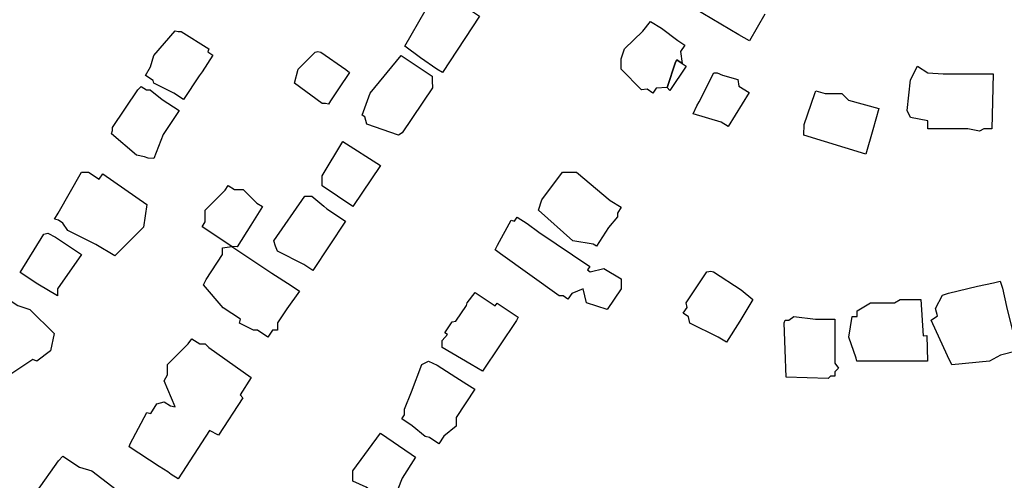
# Model space of a CAD drawing. Units: inches. Extents: x 487009 to 506356, y 6716107 to 6744986.
# Drawn here: x 498954 to 499169, y 6729639 to 6729740 of the extents above; entities that cross this region are included whole.
import ezdxf

# ---------------------------------------------------------------- set-up
doc = ezdxf.new("R2010")
doc.units = ezdxf.units.IN
doc.header["$MEASUREMENT"] = 0
doc.layers.add('DBO.Building_Outlines_2021', color=10, linetype='Continuous')
doc.layers.add('DBO.Building_Outlines_sub_2021', color=10, linetype='Continuous')

msp = doc.modelspace()

# ---------------------------------------------------------------- linework, layer by layer
at = {"layer": 'DBO.Building_Outlines_2021'}
for points in [[(499053.9807, 6729740.5961, 650.7175), (499045.9382, 6729728.2929, 650.7175), (499044.6438, 6729728.96, 650.7175), (499041.1293, 6729731.4805, 650.7175), (499037.6867, 6729734.0132, 650.7175), (499042.12, 6729741.71, 650.7175), (499042.12, 6729743.96, 650.7175), (499045.3617, 6729746.0921, 650.7175), (499049.6044, 6729743.4439, 650.7175)], [(499097.8865, 6729732.8282, 650.449), (499098.2105, 6729730.2362, 648.8609), (499097.0694, 6729731.0017, 647.2727), (499096.733, 6729730.5002, 647.2727), (499094.9588, 6729724.9863, 648.8609), (499092.5384, 6729724.8561, 650.449), (499091.8097, 6729723.7698, 650.449), (499090.5593, 6729724.6087, 650.449), (499089.37, 6729724.46, 650.449), (499084.87, 6729728.96, 650.449), (499084.87, 6729731.21, 650.449), (499085.62, 6729733.46, 650.449), (499089.6281, 6729737.253, 650.449), (499091.2908, 6729739.3897, 650.449), (499093.6906, 6729737.9301, 650.449), (499097.2377, 6729735.2658, 650.449), (499098.8129, 6729734.2091, 650.449)], [(498987.5557, 6729737.3826, 650.6355), (498988.2138, 6729737.21, 650.6355), (498988.87, 6729737.21, 650.6355), (498994.87, 6729733.46, 650.6355), (498994.6715, 6729732.7652, 650.6355), (498995.7721, 6729732.0345, 650.6355), (498993.4218, 6729728.3912, 650.6355), (498992.7622, 6729727.5009, 650.6355), (498989.3581, 6729722.3735, 650.6355), (498987.2685, 6729723.7608, 650.6355), (498982.87, 6729725.96, 650.6355), (498982.7559, 6729726.5308, 650.6355), (498981.1032, 6729727.628, 650.6355), (498982.1623, 6729729.4985, 650.6355), (498982.87, 6729731.96, 650.6355)], [(499021.4653, 6729722.0355, 649.5155), (499021.0111, 6729721.3497, 649.5155), (499020.3608, 6729721.46, 649.5155), (499019.62, 6729721.46, 649.5155), (499013.62, 6729725.96, 649.5155), (499014.37, 6729728.96, 649.5155), (499018.12, 6729732.71, 649.5155), (499018.6977, 6729732.8306, 649.5155), (499019.376, 6729732.71, 649.5155), (499024.8404, 6729728.8859, 649.5155), (499025.6225, 6729728.2546, 649.5155), (499023.218, 6729724.6702, 649.5155)], [(499037.1399, 6729715.0417, 651.2709), (499036.2766, 6729714.5486, 651.2709), (499029.37, 6729716.96, 651.2709), (499028.966, 6729718.5762, 651.2709), (499028.3996, 6729718.9506, 651.2709), (499028.6813, 6729719.7148, 651.2709), (499030.12, 6729723.71, 651.2709), (499036.87, 6729731.96, 651.2709), (499043.62, 6729727.46, 651.2709), (499043.62, 6729726.4242, 651.2709), (499043.7579, 6729724.9196, 651.2709)], [(499098.2105, 6729730.2362, 648.8609), (499099.0968, 6729729.6416, 648.8609), (499095.5112, 6729724.2968, 648.8609), (499094.9588, 6729724.9863, 648.8609), (499096.733, 6729730.5002, 647.2727), (499097.0694, 6729731.0017, 647.2727)], [(499151.83, 6729728.17, 650.6611), (499155.1962, 6729727.9596, 650.6611), (499166.1, 6729727.9596, 650.6611), (499165.95, 6729721.9555, 650.6611), (499165.8, 6729715.9189, 650.6611), (499164.0778, 6729715.9189, 650.6611), (499163.08, 6729715.42, 650.6611), (499160.5856, 6729715.9189, 650.6611), (499151.84, 6729715.9189, 650.6611), (499151.84, 6729717.668, 650.6611), (499148.08, 6729718.42, 650.6611), (499147.33, 6729719.92, 650.6611), (499148.08, 6729726.67, 650.6611), (499149.58, 6729729.67, 650.6611)], [(499112.8222, 6729723.8856, 649.3101), (499108.23, 6729716.444, 649.3101), (499106.7069, 6729717.3839, 649.3101), (499100.62, 6729719.21, 649.3101), (499101.4416, 6729720.9552, 649.3101), (499101.9402, 6729721.8503, 649.3101), (499105.12, 6729728.21, 649.3101), (499105.8473, 6729728.1816, 649.3101), (499107.0234, 6729727.6662, 649.3101), (499110.37, 6729726.71, 649.3101), (499110.5754, 6729725.2721, 649.3101)], [(498980.1315, 6729725.2023, 650.9065), (498981.2747, 6729724.46, 650.9065), (498982.12, 6729724.46, 650.9065), (498984.7458, 6729722.3594, 650.9065), (498988.4021, 6729719.9855, 650.9065), (498984.9589, 6729714.6822, 650.9065), (498982.87, 6729709.46, 650.9065), (498981.6328, 6729709.5593, 650.9065), (498980.8878, 6729709.8564, 650.9065), (498979.12, 6729710.21, 650.9065), (498973.6931, 6729714.88, 650.9065), (498973.87, 6729715.5582, 650.9065), (498973.87, 6729716.21, 650.9065), (498979.3848, 6729724.46, 650.9065)], [(499127.3754, 6729724.2539, 650.4031), (499129.437, 6729723.67, 650.4031), (499133.08, 6729723.67, 650.4031), (499134.5195, 6729722.2306, 650.4031), (499141.13, 6729720.3584, 650.4031), (499139.8277, 6729715.7307, 650.4031), (499138.3303, 6729710.4147, 650.4031), (499124.7997, 6729714.5345, 650.4031), (499124.83, 6729716.92, 650.4031), (499127.145, 6729723.67, 650.4031)], [(499032.37, 6729707.96, 650.3828), (499026.37, 6729698.96, 650.3828), (499019.62, 6729703.46, 650.3828), (499019.62, 6729705.71, 650.3828), (499024.12, 6729713.21, 650.3828)], [(498968.62, 6729706.46, 651.1091), (498970.9861, 6729704.939, 651.1091), (498971.7632, 6729706.0969, 651.1091), (498981.3416, 6729699.4033, 651.1091), (498980.62, 6729694.46, 651.1091), (498974.4002, 6729688.1723, 651.1091), (498970.2154, 6729690.6623, 651.1091), (498964.12, 6729693.71, 651.1091), (498963.055, 6729695.3075, 651.1091), (498962.0829, 6729695.96, 651.1091), (498961.2352, 6729696.2059, 651.1091), (498961.9953, 6729697.4918, 651.1091), (498967.12, 6729706.46, 651.1091), (498968.0277, 6729706.4647, 651.1091)], [(499082.1316, 6729694.422, 650.6091), (499079.4905, 6729690.2876, 650.6091), (499078.7935, 6729690.7228, 650.6091), (499074.37, 6729691.46, 650.6091), (499066.87, 6729698.21, 650.6091), (499067.62, 6729700.46, 650.6091), (499072.12, 6729706.46, 650.6091), (499075.12, 6729706.46, 650.6091), (499082.5014, 6729700.3089, 650.6091), (499084.9058, 6729698.808, 650.6091), (499084.12, 6729697.5491, 650.6091), (499084.12, 6729696.71, 650.6091)], [(498999.9383, 6729690.2328, 650.1125), (498993.4491, 6729694.5198, 649.5264), (498994.12, 6729695.5988, 649.5264), (498994.12, 6729698.21, 649.5264), (498998.4447, 6729702.5347, 649.5264), (498999.1088, 6729703.6027, 649.5264), (499000.5444, 6729702.71, 649.5264), (499002.37, 6729702.71, 649.5264), (499005.37, 6729699.7096, 649.5264), (499006.5997, 6729698.9445, 649.5264), (499004.0581, 6729694.9206, 649.5264), (499001.0634, 6729690.168, 649.5264)], [(499024.7265, 6729695.7809, 651.2477), (499017.5934, 6729685.0255, 651.2477), (499015.6155, 6729686.3373, 651.2477), (499009.87, 6729689.21, 651.2477), (499009.4668, 6729690.3259, 651.2477), (499009.12, 6729691.46, 651.2477), (499015.87, 6729701.21, 651.2477), (499016.6586, 6729701.221, 651.2477), (499017.37, 6729701.21, 651.2477), (499019.9856, 6729699.0303, 651.2477), (499020.6967, 6729698.5062, 651.2477)], [(499062.1779, 6729696.6236, 649.2192), (499064.3712, 6729695.2598, 649.2192), (499066.9425, 6729693.4036, 649.2192), (499078.0643, 6729685.8875, 649.2192), (499077.5619, 6729685.1441, 649.2192), (499078.12, 6729684.71, 649.2192), (499081.12, 6729685.46, 649.2192), (499084.87, 6729683.21, 649.2192), (499084.87, 6729680.96, 649.2192), (499081.87, 6729676.46, 649.2192), (499077.37, 6729677.96, 649.2192), (499076.62, 6729680.96, 649.2192), (499074.101, 6729679.9524, 649.2192), (499073.2992, 6729678.7659, 649.2192), (499072.2721, 6729679.46, 649.2192), (499071.37, 6729679.46, 649.2192), (499058.5714, 6729688.606, 649.2192), (499057.3718, 6729689.5297, 649.2192), (499057.9195, 6729690.5617, 649.2192), (499060.87, 6729695.96, 649.2192), (499061.6272, 6729695.8086, 649.2192)], [(498961.87, 6729680.96, 650.8336), (498961.87, 6729679.46, 650.8336), (498957.602, 6729681.9841, 650.8336), (498953.7383, 6729684.5738, 650.8336), (498958.87, 6729692.96, 650.8336), (498959.7549, 6729693.1412, 650.8336), (498961.412, 6729692.2654, 650.8336), (498967.12, 6729688.46, 650.8336)], [(498999.9383, 6729690.2328, 650.1125), (499008.6683, 6729684.4288, 650.6987), (499012.87, 6729681.6961, 650.6987), (499014.6673, 6729680.5074, 650.6987), (499011.9651, 6729676.5874, 650.6987), (499009.87, 6729673.5962, 650.6987), (499009.87, 6729671.96, 650.6987), (499008.8005, 6729671.96, 650.6987), (499007.8162, 6729670.4543, 650.6987), (499005.5127, 6729671.96, 650.6987), (499004.62, 6729671.96, 650.6987), (499001.62, 6729673.46, 650.6987), (499001.8445, 6729674.3578, 650.6987), (498998.0367, 6729676.8468, 650.6987), (498993.7723, 6729681.8574, 650.6987), (498994.2948, 6729683.067, 650.6987), (498997.87, 6729688.46, 650.6987), (498997.87, 6729689.96, 650.6987)], [(499110.8097, 6729673.9422, 650.7932), (499107.9206, 6729669.3174, 650.7932), (499106.0425, 6729670.46, 650.7932), (499099.87, 6729673.46, 650.7932), (499099.6354, 6729674.8677, 650.7932), (499098.4455, 6729675.6648, 650.7932), (499099.292, 6729676.9284, 650.7932), (499099.12, 6729677.96, 650.7932), (499103.62, 6729684.71, 650.7932), (499104.449, 6729684.8463, 650.7932), (499105.0336, 6729684.71, 650.7932), (499111.102, 6729680.7795, 650.7932), (499113.6457, 6729678.6634, 650.7932)], [(499165.33, 6729665.17, 649.3604), (499157.08, 6729664.42, 649.3604), (499156.1541, 6729666.3693, 649.3604), (499152.58, 6729674.17, 649.3604), (499153.9446, 6729675.0797, 649.3604), (499153.5433, 6729676.6799, 649.3604), (499155.0467, 6729679.6247, 649.3604), (499156.3563, 6729680.0649, 649.3604), (499162.703, 6729681.5402, 649.3604), (499166.1987, 6729682.2847, 649.3604), (499167.6186, 6729682.6408, 649.3604), (499168.1432, 6729681.1068, 649.3604), (499168.9947, 6729677.1535, 649.3604), (499171.4252, 6729667.4621, 649.3604), (499167.7112, 6729666.5307, 649.3604)], [(498960.37, 6729667.46, 649.9735), (498957.37, 6729665.21, 649.9735), (498956.4854, 6729665.5638, 649.9735), (498951.2288, 6729662.0771, 649.9735), (498948.5114, 6729663.7383, 649.9735), (498944.62, 6729665.21, 649.9735), (498943.434, 6729666.7914, 649.9735), (498941.2776, 6729668.2055, 649.9735), (498945.8382, 6729675.16, 649.9735), (498947.6605, 6729677.9802, 649.9735), (498948.5886, 6729679.354, 649.9735), (498949.469, 6729679.8078, 649.9735), (498953.2344, 6729677.3385, 649.9735), (498955.87, 6729676.46, 649.9735), (498961.12, 6729671.21, 649.9735)], [(499053.0249, 6729680.2027, 650.6874), (499057.4229, 6729677.2655, 650.6874), (499057.8164, 6729677.8548, 650.6874), (499062.4084, 6729674.7881, 650.6874), (499062.0616, 6729674.0746, 650.6874), (499054.6451, 6729662.9694, 650.6874), (499052.1416, 6729664.46, 650.6874), (499045.87, 6729668.21, 650.6874), (499045.87, 6729669.71, 650.6874), (499046.9882, 6729670.988, 650.6874), (499046.4257, 6729671.3636, 650.6874), (499048.0529, 6729673.8001, 650.6874), (499048.8229, 6729673.9197, 650.6874), (499051.12, 6729677.3504, 650.6874), (499051.3236, 6729677.96, 650.6874)], [(499150.33, 6729678.67, 649.4905), (499150.8266, 6729670.7246, 649.4905), (499151.5846, 6729670.7695, 649.4905), (499151.747, 6729665.1715, 649.4905), (499136.3654, 6729665.166, 649.4905), (499136.2227, 6729665.8725, 649.4905), (499134.58, 6729670.42, 649.4905), (499135.33, 6729674.92, 649.4905), (499136.4072, 6729674.92, 649.4905), (499136.4072, 6729676.1874, 649.4905), (499139.3173, 6729677.9646, 649.4905), (499144.5603, 6729677.9646, 649.4905), (499145.83, 6729678.67, 649.4905)], [(499122.58, 6729674.92, 650.335), (499127.3, 6729674.33, 650.335), (499131.5226, 6729674.33, 650.335), (499131.5226, 6729664.7465, 650.335), (499132.33, 6729663.67, 650.335), (499131.5226, 6729662.8626, 650.335), (499131.5226, 6729661.9, 650.335), (499130.56, 6729661.9, 650.335), (499130.08, 6729661.42, 650.335), (499120.9417, 6729661.6667, 650.335), (499120.6883, 6729667.6883, 650.335), (499120.5092, 6729673.5394, 650.335), (499120.6883, 6729674.18, 650.335), (499121.47, 6729674.18, 650.335)], [(498991.2009, 6729670.096, 650.9133), (498992.9451, 6729668.96, 650.9133), (498994.12, 6729668.96, 650.9133), (498994.87, 6729668.21, 650.9133), (499002.4213, 6729662.8576, 650.9133), (499004.1679, 6729661.6509, 650.9133), (499001.7687, 6729657.8564, 650.9133), (499002.341, 6729657.1593, 650.9133), (498997.0241, 6729648.9954, 650.9133), (498995.0187, 6729650.0266, 650.9133), (498988.1821, 6729639.5114, 650.9133), (498986.6728, 6729640.46, 650.9133), (498985.9239, 6729640.9821, 650.9133), (498984.0904, 6729642.1709, 650.9133), (498977.4912, 6729646.4635, 650.9133), (498977.7401, 6729647.12, 650.9133), (498981.37, 6729653.96, 650.9133), (498982.233, 6729653.7443, 650.9133), (498983.5914, 6729655.83, 650.9133), (498985.1279, 6729656.2822, 650.9133), (498986.5747, 6729655.4147, 650.9133), (498987.5499, 6729655.2275, 650.9133), (498985.1564, 6729660.9001, 650.9133), (498985.9123, 6729662.1678, 650.9133), (498985.87, 6729664.46, 650.9133), (498990.4156, 6729668.96, 650.9133)], [(499046.2162, 6729648.837, 651.4379), (499045.0907, 6729647.1305, 651.4379), (499043.0473, 6729648.4782, 651.4379), (499042.12, 6729648.71, 651.4379), (499039.2965, 6729651.063, 651.4379), (499037.017, 6729652.5664, 651.4379), (499037.62, 6729653.4806, 651.4379), (499037.62, 6729654.71, 651.4379), (499039.12, 6729658.46, 651.4379), (499041.37, 6729664.46, 651.4379), (499042.87, 6729665.21, 651.4379), (499044.7599, 6729664.306, 651.4379), (499048.8157, 6729661.7215, 651.4379), (499051.2377, 6729660.1498, 651.4379), (499052.9806, 6729659.093, 651.4379), (499048.87, 6729652.8606, 651.4379), (499048.87, 6729650.96, 651.4379)], [(499037.0782, 6729639.6514, 650.6541), (499035.37, 6729635.21, 650.6541), (499034.4349, 6729635.5217, 650.6541), (499033.8187, 6729634.559, 650.6541), (499029.9255, 6729637.1517, 650.6541), (499029.2738, 6729637.6694, 650.6541), (499026.37, 6729638.96, 650.6541), (499026.3, 6729639.727, 650.6541), (499026.37, 6729641.21, 650.6541), (499032.37, 6729649.46, 650.6541), (499039.0942, 6729644.8929, 650.6541), (499040.006, 6729644.2255, 650.6541)], [(498979.0744, 6729633.789, 651.6595), (498983.4823, 6729630.8658, 651.6595), (498981.0573, 6729627.209, 651.6595), (498980.62, 6729625.46, 651.6595), (498979.3272, 6729624.4904, 651.6595), (498978.274, 6729622.9023, 651.6595), (498977.6646, 6729623.2435, 651.6595), (498975.37, 6729623.21, 651.6595), (498961.87, 6729632.96, 651.6595), (498959.62, 6729632.96, 651.6595), (498957.37, 6729636.71, 651.6595), (498962.0832, 6729643.3961, 651.6595), (498963.0257, 6729644.4321, 651.6595), (498966.657, 6729642.0239, 651.6595), (498969.37, 6729641.21, 651.6595)]]:
    msp.add_polyline3d(points, close=True, dxfattribs=at)
msp.add_polyline3d([(499116.2475, 6729740.9665, 651.8569), (499112.9341, 6729735.1712, 651.8569), (499110.5991, 6729736.46, 651.8569), (499096.87, 6729744.71, 651.8569)], dxfattribs=at)
at = {"layer": 'DBO.Building_Outlines_sub_2021'}
for points in [[(499053.9807, 6729740.5961, 650.7175), (499045.9382, 6729728.2929, 650.7175), (499044.6438, 6729728.96, 650.7175), (499041.1293, 6729731.4805, 650.7175), (499037.6867, 6729734.0132, 650.7175), (499042.12, 6729741.71, 650.7175), (499042.12, 6729743.96, 650.7175), (499045.3617, 6729746.0921, 650.7175), (499049.6044, 6729743.4439, 650.7175)], [(499099.0968, 6729729.6416, 0), (499095.5112, 6729724.2968, 0), (499094.9588, 6729724.9863, 0), (499092.5384, 6729724.8561, 0), (499091.8097, 6729723.7698, 0), (499090.5593, 6729724.6087, 0), (499089.37, 6729724.46, 0), (499084.87, 6729728.96, 0), (499084.87, 6729731.21, 0), (499085.62, 6729733.46, 0), (499089.6281, 6729737.253, 0), (499091.2908, 6729739.3897, 0), (499093.6906, 6729737.9301, 0), (499097.2377, 6729735.2658, 0), (499098.8129, 6729734.2091, 0), (499097.8865, 6729732.8282, 0), (499098.2105, 6729730.2362, 0)], [(498987.5557, 6729737.3826, 650.6355), (498988.2138, 6729737.21, 650.6355), (498988.87, 6729737.21, 650.6355), (498994.87, 6729733.46, 650.6355), (498994.6715, 6729732.7652, 650.6355), (498995.7721, 6729732.0345, 650.6355), (498993.4218, 6729728.3912, 650.6355), (498992.7622, 6729727.5009, 650.6355), (498989.3581, 6729722.3735, 650.6355), (498987.2685, 6729723.7608, 650.6355), (498982.87, 6729725.96, 650.6355), (498982.7559, 6729726.5308, 650.6355), (498981.1032, 6729727.628, 650.6355), (498982.1623, 6729729.4985, 650.6355), (498982.87, 6729731.96, 650.6355)], [(499021.4653, 6729722.0355, 649.5155), (499021.0111, 6729721.3497, 649.5155), (499020.3608, 6729721.46, 649.5155), (499019.62, 6729721.46, 649.5155), (499013.62, 6729725.96, 649.5155), (499014.37, 6729728.96, 649.5155), (499018.12, 6729732.71, 649.5155), (499018.6977, 6729732.8306, 649.5155), (499019.376, 6729732.71, 649.5155), (499024.8404, 6729728.8859, 649.5155), (499025.6225, 6729728.2546, 649.5155), (499023.218, 6729724.6702, 649.5155)], [(499037.1399, 6729715.0417, 651.2709), (499036.2766, 6729714.5486, 651.2709), (499029.37, 6729716.96, 651.2709), (499028.966, 6729718.5762, 651.2709), (499028.3996, 6729718.9506, 651.2709), (499028.6813, 6729719.7148, 651.2709), (499030.12, 6729723.71, 651.2709), (499036.87, 6729731.96, 651.2709), (499043.62, 6729727.46, 651.2709), (499043.62, 6729726.4242, 651.2709), (499043.7579, 6729724.9196, 651.2709)], [(499151.83, 6729728.17, 650.6611), (499155.1962, 6729727.9596, 650.6611), (499166.1, 6729727.9596, 650.6611), (499165.95, 6729721.9555, 650.6611), (499165.8, 6729715.9189, 650.6611), (499164.0778, 6729715.9189, 650.6611), (499163.08, 6729715.42, 650.6611), (499160.5856, 6729715.9189, 650.6611), (499151.84, 6729715.9189, 650.6611), (499151.84, 6729717.668, 650.6611), (499148.08, 6729718.42, 650.6611), (499147.33, 6729719.92, 650.6611), (499148.08, 6729726.67, 650.6611), (499149.58, 6729729.67, 650.6611)], [(499112.8222, 6729723.8856, 649.3101), (499108.23, 6729716.444, 649.3101), (499106.7069, 6729717.3839, 649.3101), (499100.62, 6729719.21, 649.3101), (499101.4416, 6729720.9552, 649.3101), (499101.9402, 6729721.8503, 649.3101), (499105.12, 6729728.21, 649.3101), (499105.8473, 6729728.1816, 649.3101), (499107.0234, 6729727.6662, 649.3101), (499110.37, 6729726.71, 649.3101), (499110.5754, 6729725.2721, 649.3101)], [(498980.1315, 6729725.2023, 650.9065), (498981.2747, 6729724.46, 650.9065), (498982.12, 6729724.46, 650.9065), (498984.7458, 6729722.3594, 650.9065), (498988.4021, 6729719.9855, 650.9065), (498984.9589, 6729714.6822, 650.9065), (498982.87, 6729709.46, 650.9065), (498981.6328, 6729709.5593, 650.9065), (498980.8878, 6729709.8564, 650.9065), (498979.12, 6729710.21, 650.9065), (498973.6931, 6729714.88, 650.9065), (498973.87, 6729715.5582, 650.9065), (498973.87, 6729716.21, 650.9065), (498979.3848, 6729724.46, 650.9065)], [(499127.3754, 6729724.2539, 650.4031), (499129.437, 6729723.67, 650.4031), (499133.08, 6729723.67, 650.4031), (499134.5195, 6729722.2306, 650.4031), (499141.13, 6729720.3584, 650.4031), (499139.8277, 6729715.7307, 650.4031), (499138.3303, 6729710.4147, 650.4031), (499124.7997, 6729714.5345, 650.4031), (499124.83, 6729716.92, 650.4031), (499127.145, 6729723.67, 650.4031)], [(499032.37, 6729707.96, 650.3828), (499026.37, 6729698.96, 650.3828), (499019.62, 6729703.46, 650.3828), (499019.62, 6729705.71, 650.3828), (499024.12, 6729713.21, 650.3828)], [(498968.62, 6729706.46, 651.1091), (498970.9861, 6729704.939, 651.1091), (498971.7632, 6729706.0969, 651.1091), (498981.3416, 6729699.4033, 651.1091), (498980.62, 6729694.46, 651.1091), (498974.4002, 6729688.1723, 651.1091), (498970.2154, 6729690.6623, 651.1091), (498964.12, 6729693.71, 651.1091), (498963.055, 6729695.3075, 651.1091), (498962.0829, 6729695.96, 651.1091), (498961.2352, 6729696.2059, 651.1091), (498961.9953, 6729697.4918, 651.1091), (498967.12, 6729706.46, 651.1091), (498968.0277, 6729706.4647, 651.1091)], [(499082.1316, 6729694.422, 650.6091), (499079.4905, 6729690.2876, 650.6091), (499078.7935, 6729690.7228, 650.6091), (499074.37, 6729691.46, 650.6091), (499066.87, 6729698.21, 650.6091), (499067.62, 6729700.46, 650.6091), (499072.12, 6729706.46, 650.6091), (499075.12, 6729706.46, 650.6091), (499082.5014, 6729700.3089, 650.6091), (499084.9058, 6729698.808, 650.6091), (499084.12, 6729697.5491, 650.6091), (499084.12, 6729696.71, 650.6091)], [(498999.9383, 6729690.2328, 650.1125), (498993.4491, 6729694.5198, 649.5264), (498994.12, 6729695.5988, 649.5264), (498994.12, 6729698.21, 649.5264), (498998.4447, 6729702.5347, 649.5264), (498999.1088, 6729703.6027, 649.5264), (499000.5444, 6729702.71, 649.5264), (499002.37, 6729702.71, 649.5264), (499005.37, 6729699.7096, 649.5264), (499006.5997, 6729698.9445, 649.5264), (499004.0581, 6729694.9206, 649.5264), (499001.0634, 6729690.168, 649.5264)], [(499024.7265, 6729695.7809, 651.2477), (499017.5934, 6729685.0255, 651.2477), (499015.6155, 6729686.3373, 651.2477), (499009.87, 6729689.21, 651.2477), (499009.4668, 6729690.3259, 651.2477), (499009.12, 6729691.46, 651.2477), (499015.87, 6729701.21, 651.2477), (499016.6586, 6729701.221, 651.2477), (499017.37, 6729701.21, 651.2477), (499019.9856, 6729699.0303, 651.2477), (499020.6967, 6729698.5062, 651.2477)], [(499062.1779, 6729696.6236, 649.2192), (499064.3712, 6729695.2598, 649.2192), (499066.9425, 6729693.4036, 649.2192), (499078.0643, 6729685.8875, 649.2192), (499077.5619, 6729685.1441, 649.2192), (499078.12, 6729684.71, 649.2192), (499081.12, 6729685.46, 649.2192), (499084.87, 6729683.21, 649.2192), (499084.87, 6729680.96, 649.2192), (499081.87, 6729676.46, 649.2192), (499077.37, 6729677.96, 649.2192), (499076.62, 6729680.96, 649.2192), (499074.101, 6729679.9524, 649.2192), (499073.2992, 6729678.7659, 649.2192), (499072.2721, 6729679.46, 649.2192), (499071.37, 6729679.46, 649.2192), (499058.5714, 6729688.606, 649.2192), (499057.3718, 6729689.5297, 649.2192), (499057.9195, 6729690.5617, 649.2192), (499060.87, 6729695.96, 649.2192), (499061.6272, 6729695.8086, 649.2192)], [(498961.87, 6729680.96, 650.8336), (498961.87, 6729679.46, 650.8336), (498957.602, 6729681.9841, 650.8336), (498953.7383, 6729684.5738, 650.8336), (498958.87, 6729692.96, 650.8336), (498959.7549, 6729693.1412, 650.8336), (498961.412, 6729692.2654, 650.8336), (498967.12, 6729688.46, 650.8336)], [(498999.9383, 6729690.2328, 650.1125), (499008.6683, 6729684.4288, 650.6987), (499012.87, 6729681.6961, 650.6987), (499014.6673, 6729680.5074, 650.6987), (499011.9651, 6729676.5874, 650.6987), (499009.87, 6729673.5962, 650.6987), (499009.87, 6729671.96, 650.6987), (499008.8005, 6729671.96, 650.6987), (499007.8162, 6729670.4543, 650.6987), (499005.5127, 6729671.96, 650.6987), (499004.62, 6729671.96, 650.6987), (499001.62, 6729673.46, 650.6987), (499001.8445, 6729674.3578, 650.6987), (498998.0367, 6729676.8468, 650.6987), (498993.7723, 6729681.8574, 650.6987), (498994.2948, 6729683.067, 650.6987), (498997.87, 6729688.46, 650.6987), (498997.87, 6729689.96, 650.6987)], [(499110.8097, 6729673.9422, 650.7932), (499107.9206, 6729669.3174, 650.7932), (499106.0425, 6729670.46, 650.7932), (499099.87, 6729673.46, 650.7932), (499099.6354, 6729674.8677, 650.7932), (499098.4455, 6729675.6648, 650.7932), (499099.292, 6729676.9284, 650.7932), (499099.12, 6729677.96, 650.7932), (499103.62, 6729684.71, 650.7932), (499104.449, 6729684.8463, 650.7932), (499105.0336, 6729684.71, 650.7932), (499111.102, 6729680.7795, 650.7932), (499113.6457, 6729678.6634, 650.7932)], [(499165.33, 6729665.17, 649.3604), (499157.08, 6729664.42, 649.3604), (499156.1541, 6729666.3693, 649.3604), (499152.58, 6729674.17, 649.3604), (499153.9446, 6729675.0797, 649.3604), (499153.5433, 6729676.6799, 649.3604), (499155.0467, 6729679.6247, 649.3604), (499156.3563, 6729680.0649, 649.3604), (499162.703, 6729681.5402, 649.3604), (499166.1987, 6729682.2847, 649.3604), (499167.6186, 6729682.6408, 649.3604), (499168.1432, 6729681.1068, 649.3604), (499168.9947, 6729677.1535, 649.3604), (499171.4252, 6729667.4621, 649.3604), (499167.7112, 6729666.5307, 649.3604)], [(498960.37, 6729667.46, 649.9735), (498957.37, 6729665.21, 649.9735), (498956.4854, 6729665.5638, 649.9735), (498951.2288, 6729662.0771, 649.9735), (498948.5114, 6729663.7383, 649.9735), (498944.62, 6729665.21, 649.9735), (498943.434, 6729666.7914, 649.9735), (498941.2776, 6729668.2055, 649.9735), (498945.8382, 6729675.16, 649.9735), (498947.6605, 6729677.9802, 649.9735), (498948.5886, 6729679.354, 649.9735), (498949.469, 6729679.8078, 649.9735), (498953.2344, 6729677.3385, 649.9735), (498955.87, 6729676.46, 649.9735), (498961.12, 6729671.21, 649.9735)], [(499053.0249, 6729680.2027, 650.6874), (499057.4229, 6729677.2655, 650.6874), (499057.8164, 6729677.8548, 650.6874), (499062.4084, 6729674.7881, 650.6874), (499062.0616, 6729674.0746, 650.6874), (499054.6451, 6729662.9694, 650.6874), (499052.1416, 6729664.46, 650.6874), (499045.87, 6729668.21, 650.6874), (499045.87, 6729669.71, 650.6874), (499046.9882, 6729670.988, 650.6874), (499046.4257, 6729671.3636, 650.6874), (499048.0529, 6729673.8001, 650.6874), (499048.8229, 6729673.9197, 650.6874), (499051.12, 6729677.3504, 650.6874), (499051.3236, 6729677.96, 650.6874)], [(499150.33, 6729678.67, 649.4905), (499150.8266, 6729670.7246, 649.4905), (499151.5846, 6729670.7695, 649.4905), (499151.747, 6729665.1715, 649.4905), (499136.3654, 6729665.166, 649.4905), (499136.2227, 6729665.8725, 649.4905), (499134.58, 6729670.42, 649.4905), (499135.33, 6729674.92, 649.4905), (499136.4072, 6729674.92, 649.4905), (499136.4072, 6729676.1874, 649.4905), (499139.3173, 6729677.9646, 649.4905), (499144.5603, 6729677.9646, 649.4905), (499145.83, 6729678.67, 649.4905)], [(499122.58, 6729674.92, 650.335), (499127.3, 6729674.33, 650.335), (499131.5226, 6729674.33, 650.335), (499131.5226, 6729664.7465, 650.335), (499132.33, 6729663.67, 650.335), (499131.5226, 6729662.8626, 650.335), (499131.5226, 6729661.9, 650.335), (499130.56, 6729661.9, 650.335), (499130.08, 6729661.42, 650.335), (499120.9417, 6729661.6667, 650.335), (499120.6883, 6729667.6883, 650.335), (499120.5092, 6729673.5394, 650.335), (499120.6883, 6729674.18, 650.335), (499121.47, 6729674.18, 650.335)], [(498991.2009, 6729670.096, 650.9133), (498992.9451, 6729668.96, 650.9133), (498994.12, 6729668.96, 650.9133), (498994.87, 6729668.21, 650.9133), (499002.4213, 6729662.8576, 650.9133), (499004.1679, 6729661.6509, 650.9133), (499001.7687, 6729657.8564, 650.9133), (499002.341, 6729657.1593, 650.9133), (498997.0241, 6729648.9954, 650.9133), (498995.0187, 6729650.0266, 650.9133), (498988.1821, 6729639.5114, 650.9133), (498986.6728, 6729640.46, 650.9133), (498985.9239, 6729640.9821, 650.9133), (498984.0904, 6729642.1709, 650.9133), (498977.4912, 6729646.4635, 650.9133), (498977.7401, 6729647.12, 650.9133), (498981.37, 6729653.96, 650.9133), (498982.233, 6729653.7443, 650.9133), (498983.5914, 6729655.83, 650.9133), (498985.1279, 6729656.2822, 650.9133), (498986.5747, 6729655.4147, 650.9133), (498987.5499, 6729655.2275, 650.9133), (498985.1564, 6729660.9001, 650.9133), (498985.9123, 6729662.1678, 650.9133), (498985.87, 6729664.46, 650.9133), (498990.4156, 6729668.96, 650.9133)], [(499046.2162, 6729648.837, 651.4379), (499045.0907, 6729647.1305, 651.4379), (499043.0473, 6729648.4782, 651.4379), (499042.12, 6729648.71, 651.4379), (499039.2965, 6729651.063, 651.4379), (499037.017, 6729652.5664, 651.4379), (499037.62, 6729653.4806, 651.4379), (499037.62, 6729654.71, 651.4379), (499039.12, 6729658.46, 651.4379), (499041.37, 6729664.46, 651.4379), (499042.87, 6729665.21, 651.4379), (499044.7599, 6729664.306, 651.4379), (499048.8157, 6729661.7215, 651.4379), (499051.2377, 6729660.1498, 651.4379), (499052.9806, 6729659.093, 651.4379), (499048.87, 6729652.8606, 651.4379), (499048.87, 6729650.96, 651.4379)], [(499037.0782, 6729639.6514, 650.6541), (499035.37, 6729635.21, 650.6541), (499034.4349, 6729635.5217, 650.6541), (499033.8187, 6729634.559, 650.6541), (499029.9255, 6729637.1517, 650.6541), (499029.2738, 6729637.6694, 650.6541), (499026.37, 6729638.96, 650.6541), (499026.3, 6729639.727, 650.6541), (499026.37, 6729641.21, 650.6541), (499032.37, 6729649.46, 650.6541), (499039.0942, 6729644.8929, 650.6541), (499040.006, 6729644.2255, 650.6541)], [(498979.0744, 6729633.789, 651.6595), (498983.4823, 6729630.8658, 651.6595), (498981.0573, 6729627.209, 651.6595), (498980.62, 6729625.46, 651.6595), (498979.3272, 6729624.4904, 651.6595), (498978.274, 6729622.9023, 651.6595), (498977.6646, 6729623.2435, 651.6595), (498975.37, 6729623.21, 651.6595), (498961.87, 6729632.96, 651.6595), (498959.62, 6729632.96, 651.6595), (498957.37, 6729636.71, 651.6595), (498962.0832, 6729643.3961, 651.6595), (498963.0257, 6729644.4321, 651.6595), (498966.657, 6729642.0239, 651.6595), (498969.37, 6729641.21, 651.6595)]]:
    msp.add_polyline3d(points, close=True, dxfattribs=at)
msp.add_polyline3d([(499116.2475, 6729740.9665, 0), (499112.9341, 6729735.1712, 0), (499110.5991, 6729736.46, 0), (499096.87, 6729744.71, 0)], dxfattribs=at)

doc.saveas('drawing.dxf')
